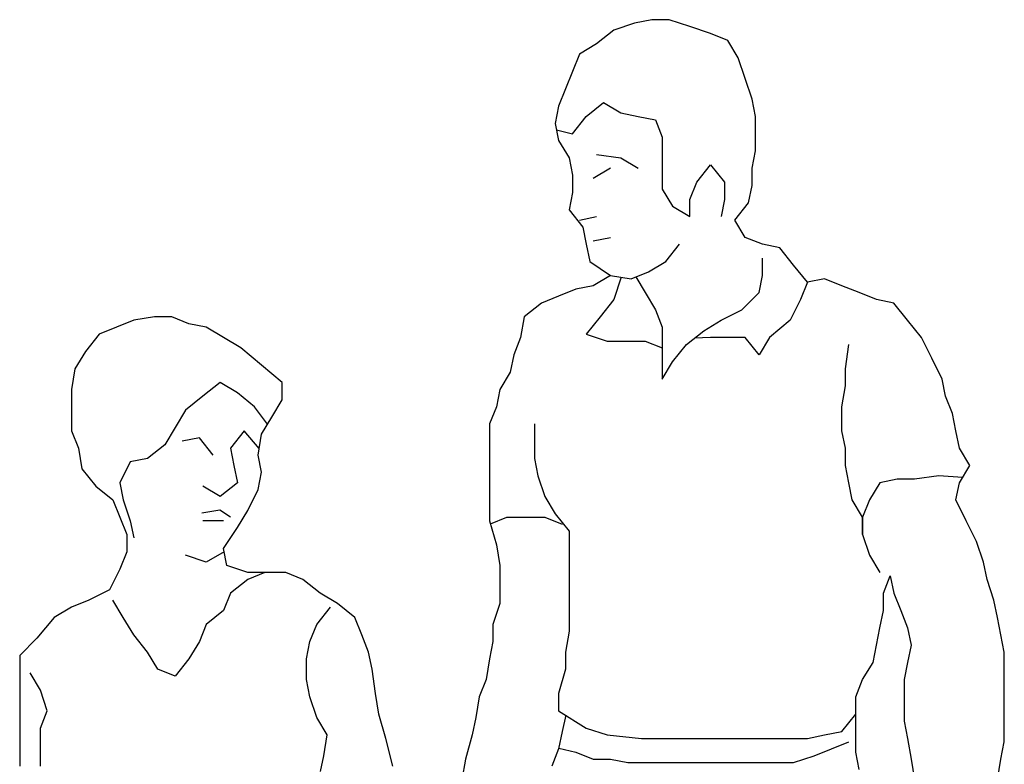
# Model space of a CAD drawing. Extents: x -0.61 to 0.65, y 0 to 1.67.
# Drawn here: x -0.56 to 0.34, y 0.99 to 1.67 of the extents above; entities that cross this region are included whole.
import ezdxf

# ---------------------------------------------------------------- set-up
doc = ezdxf.new("R2010")
doc.units = 0
doc.header["$MEASUREMENT"] = 0

msp = doc.modelspace()

# ---------------------------------------------------------------- linework, layer by layer
for p, q in [((0.00317, 1.66908), (-0.01587, 1.66273)), ((0.01905, 1.67225), (0.00317, 1.66908)), ((0.03492, 1.67225), (0.01905, 1.67225)), ((0.05397, 1.6659), (0.03492, 1.67225)), ((0.07302, 1.65955), (0.05397, 1.6659)), ((-0.01587, 1.66273), (-0.03175, 1.65003)), ((0.0889, 1.6532), (0.07302, 1.65955)), ((-0.03175, 1.65003), (-0.04762, 1.6405)), ((0.09842, 1.63733), (0.0889, 1.6532)), ((-0.04762, 1.6405), (-0.05397, 1.62463)), ((0.10477, 1.61828), (0.09842, 1.63733)), ((-0.05397, 1.62463), (-0.06032, 1.60875)), ((0.11112, 1.59923), (0.10477, 1.61828)), ((-0.06032, 1.60875), (-0.06667, 1.59288)), ((-0.06667, 1.59288), (-0.06985, 1.57701)), ((-0.04127, 1.58336), (-0.0254, 1.59606)), ((-0.0254, 1.59606), (-0.00953, 1.58653)), ((0.1143, 1.58336), (0.11112, 1.59923)), ((-0.00953, 1.58653), (0.00635, 1.58336)), ((-0.06985, 1.57701), (-0.06667, 1.56113)), ((-0.05397, 1.56748), (-0.04127, 1.58336)), ((0.00635, 1.58336), (0.02222, 1.58018)), ((0.02222, 1.58018), (0.02857, 1.56431)), ((0.1143, 1.56748), (0.1143, 1.58336)), ((-0.06863, 1.5709), (-0.05397, 1.56748)), ((0.1143, 1.55161), (0.1143, 1.56748)), ((-0.06667, 1.56113), (-0.05715, 1.54526)), ((0.02857, 1.56431), (0.02857, 1.54843)), ((-0.03175, 1.54843), (-0.00953, 1.54526)), ((0.02857, 1.54843), (0.02857, 1.53256)), ((0.11112, 1.53573), (0.1143, 1.55161)), ((-0.05715, 1.54526), (-0.05397, 1.52938)), ((-0.00953, 1.54526), (0.00635, 1.53573)), ((0.06032, 1.52303), (0.07302, 1.53891)), ((0.07302, 1.53891), (0.08572, 1.52303)), ((-0.05397, 1.52938), (-0.05397, 1.51351)), ((-0.01905, 1.53573), (-0.03492, 1.52621)), ((0.02857, 1.53256), (0.02857, 1.51668)), ((0.11112, 1.51986), (0.11112, 1.53573)), ((0.05397, 1.50716), (0.06032, 1.52303)), ((0.08572, 1.52303), (0.08572, 1.50716)), ((-0.05397, 1.51351), (-0.05715, 1.49763)), ((0.02857, 1.51668), (0.0381, 1.50081)), ((0.10795, 1.50398), (0.11112, 1.51986)), ((0.05397, 1.49128), (0.05397, 1.50716)), ((0.08572, 1.50716), (0.08255, 1.49128)), ((0.09525, 1.48811), (0.10795, 1.50398)), ((-0.05715, 1.49763), (-0.04445, 1.48176)), ((0.0381, 1.50081), (0.05397, 1.49128)), ((-0.04762, 1.48811), (-0.03175, 1.49128)), ((0.10477, 1.47223), (0.09525, 1.48811)), ((-0.04445, 1.48176), (-0.04127, 1.46588)), ((-0.04127, 1.46588), (-0.0381, 1.45001)), ((-0.03492, 1.46906), (-0.01905, 1.47223)), ((0.03175, 1.45001), (0.04445, 1.46588)), ((0.12065, 1.46588), (0.10477, 1.47223)), ((0.13652, 1.46271), (0.12065, 1.46588)), ((0.14922, 1.44683), (0.13652, 1.46271)), ((-0.0381, 1.45001), (-0.01905, 1.43731)), ((0.01587, 1.44048), (0.03175, 1.45001)), ((0.12065, 1.43731), (0.12065, 1.45318)), ((0, 1.43413), (0.01587, 1.44048)), ((0.16192, 1.43096), (0.14922, 1.44683)), ((-0.01905, 1.43731), (-0.03492, 1.42778)), ((-0.01905, 1.43731), (0, 1.43413)), ((-0.00927, 1.43568), (-0.01587, 1.41508)), ((0.00438, 1.43588), (0.0127, 1.42143)), ((0.11747, 1.42143), (0.12065, 1.43731)), ((0.16192, 1.43096), (0.15557, 1.41508)), ((0.1778, 1.43413), (0.16192, 1.43096)), ((0.19367, 1.42778), (0.1778, 1.43413)), ((-0.0508, 1.42461), (-0.06667, 1.41826)), ((-0.03492, 1.42778), (-0.0508, 1.42461)), ((0.0127, 1.42143), (0.02222, 1.40556)), ((0.1016, 1.40556), (0.11747, 1.42143)), ((0.20955, 1.42143), (0.19367, 1.42778)), ((0.22542, 1.41508), (0.20955, 1.42143)), ((-0.08255, 1.41191), (-0.09842, 1.39921)), ((-0.06667, 1.41826), (-0.08255, 1.41191)), ((-0.01587, 1.41508), (-0.02857, 1.39921)), ((0.15557, 1.41508), (0.14605, 1.39603)), ((0.2413, 1.41191), (0.22542, 1.41508)), ((0.254, 1.39603), (0.2413, 1.41191)), ((0.02222, 1.40556), (0.02857, 1.38968)), ((0.08255, 1.39603), (0.1016, 1.40556)), ((-0.45719, 1.39603), (-0.47307, 1.38968)), ((-0.43814, 1.39921), (-0.45719, 1.39603)), ((-0.42227, 1.39921), (-0.43814, 1.39921)), ((-0.40639, 1.39286), (-0.42227, 1.39921)), ((-0.09842, 1.39921), (-0.1016, 1.38016)), ((-0.02857, 1.39921), (-0.04127, 1.38333)), ((0.06667, 1.38651), (0.08255, 1.39603)), ((0.14605, 1.39603), (0.127, 1.38016)), ((0.2667, 1.38016), (0.254, 1.39603)), ((-0.47307, 1.38968), (-0.48894, 1.38333)), ((-0.39052, 1.38968), (-0.40639, 1.39286)), ((-0.37464, 1.38016), (-0.39052, 1.38968)), ((0.02857, 1.38968), (0.02857, 1.37381)), ((0.0508, 1.37381), (0.06667, 1.38651)), ((-0.48894, 1.38333), (-0.50164, 1.36746)), ((-0.35877, 1.37063), (-0.37464, 1.38016)), ((-0.1016, 1.38016), (-0.10795, 1.36428)), ((-0.04127, 1.38333), (-0.02222, 1.37698)), ((-0.02222, 1.37698), (-0.00635, 1.37698)), ((-0.00635, 1.37698), (0.0127, 1.37698)), ((0.0127, 1.37698), (0.02857, 1.37063)), ((0.07302, 1.38016), (0.05816, 1.37969)), ((0.0889, 1.38016), (0.07302, 1.38016)), ((0.10477, 1.38016), (0.0889, 1.38016)), ((0.11747, 1.36428), (0.10477, 1.38016)), ((0.127, 1.38016), (0.11747, 1.36428)), ((0.27622, 1.36111), (0.2667, 1.38016)), ((-0.50164, 1.36746), (-0.51117, 1.35158)), ((-0.33972, 1.35476), (-0.35877, 1.37063)), ((0.02857, 1.37381), (0.02857, 1.35793)), ((0.02857, 1.37063), (0.02857, 1.35476)), ((0.0381, 1.35793), (0.0508, 1.37381)), ((0.19685, 1.35158), (0.20002, 1.37381)), ((-0.10795, 1.36428), (-0.11112, 1.34841)), ((0.02857, 1.34206), (0.0381, 1.35793)), ((0.02857, 1.35793), (0.02857, 1.34206)), ((0.28574, 1.34206), (0.27622, 1.36111)), ((-0.51117, 1.35158), (-0.51434, 1.33254)), ((-0.32067, 1.33888), (-0.33972, 1.35476)), ((-0.11112, 1.34841), (-0.12065, 1.33254)), ((0.19685, 1.33571), (0.19685, 1.35158)), ((0.28892, 1.32618), (0.28574, 1.34206)), ((-0.51434, 1.33254), (-0.51434, 1.31349)), ((-0.37782, 1.33888), (-0.39369, 1.32618)), ((-0.36194, 1.32936), (-0.37782, 1.33888)), ((-0.32067, 1.32301), (-0.32067, 1.33888)), ((-0.12065, 1.33254), (-0.12382, 1.31666)), ((0.19367, 1.31666), (0.19685, 1.33571)), ((-0.39369, 1.32618), (-0.40957, 1.31349)), ((-0.34607, 1.31666), (-0.36194, 1.32936)), ((-0.33019, 1.30714), (-0.32067, 1.32301)), ((0.29527, 1.31031), (0.28892, 1.32618)), ((-0.51434, 1.31349), (-0.51434, 1.29444)), ((-0.40957, 1.31349), (-0.41909, 1.29761)), ((-0.33412, 1.3006), (-0.34607, 1.31666)), ((-0.12382, 1.31666), (-0.13017, 1.30079)), ((0.19367, 1.29444), (0.19367, 1.31666)), ((-0.33972, 1.29126), (-0.33019, 1.30714)), ((0.29844, 1.29444), (0.29527, 1.31031)), ((-0.51434, 1.29444), (-0.50799, 1.27856)), ((-0.41909, 1.29761), (-0.42862, 1.28174)), ((-0.35559, 1.29444), (-0.36829, 1.27856)), ((-0.34186, 1.27839), (-0.35559, 1.29444)), ((-0.13017, 1.30079), (-0.13017, 1.28174)), ((-0.0889, 1.30079), (-0.0889, 1.28491)), ((0.19685, 1.27856), (0.19367, 1.29444)), ((0.30162, 1.27856), (0.29844, 1.29444)), ((-0.39687, 1.28809), (-0.41274, 1.28491)), ((-0.38417, 1.27221), (-0.39687, 1.28809)), ((-0.34289, 1.27221), (-0.33972, 1.29126)), ((-0.0889, 1.28491), (-0.0889, 1.26904)), ((-0.50799, 1.27856), (-0.50482, 1.25951)), ((-0.42862, 1.28174), (-0.44449, 1.26904)), ((-0.36829, 1.27856), (-0.36512, 1.26269)), ((-0.13017, 1.28174), (-0.13017, 1.26269)), ((0.19685, 1.26269), (0.19685, 1.27856)), ((0.31114, 1.26269), (0.30162, 1.27856)), ((-0.44449, 1.26904), (-0.46037, 1.26586)), ((-0.33972, 1.25634), (-0.34289, 1.27221)), ((-0.0889, 1.26904), (-0.08572, 1.25316)), ((-0.50482, 1.25951), (-0.49212, 1.24364)), ((-0.46037, 1.26586), (-0.46989, 1.24681)), ((-0.36512, 1.26269), (-0.36194, 1.24681)), ((-0.13017, 1.26269), (-0.13017, 1.24681)), ((0.20002, 1.24681), (0.19685, 1.26269)), ((0.30162, 1.24681), (0.31114, 1.26269)), ((-0.34289, 1.24046), (-0.33972, 1.25634)), ((-0.08572, 1.25316), (-0.07937, 1.23411)), ((0.24447, 1.24999), (0.2286, 1.24681)), ((0.26034, 1.24999), (0.24447, 1.24999)), ((0.28257, 1.25316), (0.26034, 1.24999)), ((0.30442, 1.25148), (0.28257, 1.25316)), ((-0.49212, 1.24364), (-0.47624, 1.23094)), ((-0.46989, 1.24681), (-0.46672, 1.23094)), ((-0.37782, 1.23411), (-0.39369, 1.24364)), ((-0.36194, 1.24681), (-0.37782, 1.23411)), ((-0.35242, 1.22141), (-0.34289, 1.24046)), ((-0.13017, 1.24681), (-0.13017, 1.23094)), ((0.2032, 1.23094), (0.20002, 1.24681)), ((0.2286, 1.24681), (0.21907, 1.23094)), ((0.29844, 1.23094), (0.30162, 1.24681)), ((-0.47624, 1.23094), (-0.46989, 1.21506)), ((-0.46672, 1.23094), (-0.46037, 1.21189)), ((-0.13017, 1.23094), (-0.13017, 1.21189)), ((-0.07937, 1.23411), (-0.06985, 1.21824)), ((0.21272, 1.21506), (0.2032, 1.23094)), ((0.21907, 1.23094), (0.21272, 1.21506)), ((0.30797, 1.21189), (0.29844, 1.23094)), ((-0.46989, 1.21506), (-0.46354, 1.19919)), ((-0.37802, 1.22153), (-0.39461, 1.21877)), ((-0.36829, 1.21506), (-0.37802, 1.22153)), ((-0.36194, 1.20554), (-0.35242, 1.22141)), ((-0.12933, 1.20895), (-0.1143, 1.21506)), ((-0.1143, 1.21506), (-0.09525, 1.21506)), ((-0.09525, 1.21506), (-0.07937, 1.21506)), ((-0.07937, 1.21506), (-0.0635, 1.20871)), ((-0.06985, 1.21824), (-0.05715, 1.20236)), ((0.21272, 1.21506), (0.21272, 1.19919)), ((0.21272, 1.19919), (0.21272, 1.21506)), ((-0.46037, 1.21189), (-0.45719, 1.19601)), ((-0.37464, 1.21189), (-0.39369, 1.21189)), ((-0.37464, 1.18649), (-0.36194, 1.20554)), ((-0.13017, 1.21189), (-0.12382, 1.18966)), ((0.31749, 1.19284), (0.30797, 1.21189)), ((-0.46354, 1.19919), (-0.46354, 1.18331)), ((-0.05715, 1.20236), (-0.05715, 1.18331)), ((0.21272, 1.19919), (0.21907, 1.18014)), ((-0.37147, 1.17061), (-0.37464, 1.18649)), ((-0.12382, 1.18966), (-0.12065, 1.17061)), ((0.32384, 1.17379), (0.31749, 1.19284)), ((-0.46354, 1.18331), (-0.46989, 1.16744)), ((-0.39052, 1.17379), (-0.40957, 1.18014)), ((-0.37403, 1.18344), (-0.39052, 1.17379)), ((-0.05715, 1.18331), (-0.05715, 1.16426)), ((0.21907, 1.18014), (0.2286, 1.16426)), ((-0.46989, 1.16744), (-0.47942, 1.14839)), ((-0.35242, 1.16426), (-0.37147, 1.17061)), ((-0.12065, 1.17061), (-0.12065, 1.15156)), ((0.32702, 1.15791), (0.32384, 1.17379)), ((-0.33654, 1.16426), (-0.35242, 1.15791)), ((-0.33337, 1.16426), (-0.35242, 1.16426)), ((-0.31749, 1.16426), (-0.33337, 1.16426)), ((-0.30162, 1.15791), (-0.31749, 1.16426)), ((-0.05715, 1.16426), (-0.05715, 1.14204)), ((0.23177, 1.14521), (0.23812, 1.16109)), ((0.23812, 1.16109), (0.2413, 1.14521)), ((-0.35242, 1.15791), (-0.36829, 1.14521)), ((-0.28574, 1.14521), (-0.30162, 1.15791)), ((-0.12065, 1.15156), (-0.12065, 1.13569)), ((0.33337, 1.13886), (0.32702, 1.15791)), ((-0.47942, 1.14839), (-0.49847, 1.13886)), ((-0.36829, 1.14521), (-0.37464, 1.12934)), ((-0.26987, 1.13569), (-0.28574, 1.14521)), ((-0.05715, 1.14204), (-0.05715, 1.12616)), ((0.23177, 1.12934), (0.23177, 1.14521)), ((0.2413, 1.14521), (0.24765, 1.12934)), ((-0.51434, 1.13251), (-0.53022, 1.12299)), ((-0.49847, 1.13886), (-0.51434, 1.13251)), ((-0.46672, 1.12299), (-0.47624, 1.13886)), ((-0.28892, 1.11664), (-0.27622, 1.13251)), ((-0.254, 1.12299), (-0.26987, 1.13569)), ((-0.12065, 1.13569), (-0.127, 1.11664)), ((0.33654, 1.12299), (0.33337, 1.13886)), ((-0.53022, 1.12299), (-0.54609, 1.10394)), ((-0.45719, 1.10711), (-0.46672, 1.12299)), ((-0.37464, 1.12934), (-0.39052, 1.11664)), ((-0.24765, 1.10711), (-0.254, 1.12299)), ((-0.05715, 1.12616), (-0.05715, 1.11029)), ((0.2286, 1.11346), (0.23177, 1.12934)), ((0.24765, 1.12934), (0.254, 1.11346)), ((0.33972, 1.10711), (0.33654, 1.12299)), ((-0.39052, 1.11664), (-0.39687, 1.10076)), ((-0.29527, 1.10076), (-0.28892, 1.11664)), ((-0.127, 1.11664), (-0.127, 1.10076)), ((0.22542, 1.09759), (0.2286, 1.11346)), ((0.254, 1.11346), (0.25717, 1.09759)), ((-0.54609, 1.10394), (-0.56196, 1.08806)), ((-0.44449, 1.09124), (-0.45719, 1.10711)), ((-0.2413, 1.09124), (-0.24765, 1.10711)), ((-0.05715, 1.11029), (-0.06032, 1.09124)), ((0.34289, 1.09124), (0.33972, 1.10711)), ((-0.39687, 1.10076), (-0.40639, 1.08489)), ((-0.29844, 1.08489), (-0.29527, 1.10076)), ((-0.127, 1.10076), (-0.13017, 1.08489)), ((0.22225, 1.08171), (0.22542, 1.09759)), ((0.25717, 1.09759), (0.254, 1.08171)), ((-0.56196, 1.08806), (-0.56196, 1.07219)), ((-0.43497, 1.07536), (-0.44449, 1.09124)), ((-0.23812, 1.07536), (-0.2413, 1.09124)), ((-0.06032, 1.09124), (-0.06032, 1.07536)), ((0.34289, 1.07536), (0.34289, 1.09124)), ((-0.40639, 1.08489), (-0.41909, 1.06901)), ((-0.29844, 1.06584), (-0.29844, 1.08489)), ((-0.13017, 1.08489), (-0.13335, 1.06584)), ((0.21272, 1.06584), (0.22225, 1.08171)), ((0.254, 1.08171), (0.25082, 1.06584)), ((-0.56196, 1.07219), (-0.56196, 1.05632)), ((-0.54292, 1.05632), (-0.55244, 1.07219)), ((-0.41909, 1.06901), (-0.43497, 1.07536)), ((-0.23495, 1.05314), (-0.23812, 1.07536)), ((-0.06032, 1.07536), (-0.06667, 1.05314)), ((0.34289, 1.05632), (0.34289, 1.07536)), ((-0.29527, 1.04996), (-0.29844, 1.06584)), ((-0.13335, 1.06584), (-0.1397, 1.04996)), ((0.20637, 1.04996), (0.21272, 1.06584)), ((0.25082, 1.06584), (0.25082, 1.04679)), ((-0.56196, 1.05632), (-0.56196, 1.04044)), ((-0.53657, 1.03726), (-0.54292, 1.05632)), ((-0.28892, 1.03092), (-0.29527, 1.04996)), ((-0.23177, 1.03409), (-0.23495, 1.05314)), ((-0.1397, 1.04996), (-0.14287, 1.03092)), ((-0.06667, 1.05314), (-0.06667, 1.03726)), ((0.20637, 1.03409), (0.20637, 1.04996)), ((0.34289, 1.04044), (0.34289, 1.05632)), ((0.25082, 1.04679), (0.25082, 1.02774)), ((-0.56196, 1.04044), (-0.56196, 1.01822)), ((-0.54292, 1.02139), (-0.53657, 1.03726)), ((-0.22542, 1.01187), (-0.23177, 1.03409)), ((-0.06667, 1.03726), (-0.04127, 1.02139)), ((-0.06011, 1.03316), (-0.0635, 1.01822)), ((0.19367, 1.01822), (0.20637, 1.03409)), ((0.20637, 1.01822), (0.20637, 1.03409)), ((0.34289, 1.02457), (0.34289, 1.04044)), ((-0.27939, 1.01504), (-0.28892, 1.03092)), ((-0.14287, 1.03092), (-0.14605, 1.01504)), ((0.25082, 1.02774), (0.254, 1.01187)), ((0.34289, 1.00869), (0.34289, 1.02457)), ((-0.56196, 1.01822), (-0.56196, 1.00234)), ((-0.54292, 1.00234), (-0.54292, 1.02139)), ((-0.28257, 0.99599), (-0.27939, 1.01504)), ((-0.14605, 1.01504), (-0.1524, 0.99282)), ((-0.0635, 1.01822), (-0.06667, 1.00234)), ((-0.04127, 1.02139), (-0.02222, 1.01504)), ((-0.02222, 1.01504), (0.00952, 1.01187)), ((0.16192, 1.01187), (0.1778, 1.01504)), ((0.1778, 1.01504), (0.19367, 1.01822)), ((0.20637, 0.99917), (0.20637, 1.01822)), ((-0.21907, 0.98647), (-0.22542, 1.01187)), ((0.00952, 1.01187), (0.03492, 1.01187)), ((0.03492, 1.01187), (0.05397, 1.01187)), ((0.05397, 1.01187), (0.0762, 1.01187)), ((0.0762, 1.01187), (0.10795, 1.01187)), ((0.10795, 1.01187), (0.13017, 1.01187)), ((0.13017, 1.01187), (0.14605, 1.01187)), ((0.14605, 1.01187), (0.16192, 1.01187)), ((0.18415, 1.00234), (0.20002, 1.00869)), ((0.254, 1.01187), (0.25717, 0.99282)), ((0.33972, 0.99282), (0.34289, 1.00869)), ((-0.56196, 1.00234), (-0.56196, 0.98647)), ((-0.54292, 0.98647), (-0.54292, 1.00234)), ((-0.28565, 0.98133), (-0.28257, 0.99599)), ((-0.06667, 1.00234), (-0.07302, 0.98647)), ((-0.06655, 1.00295), (-0.0508, 0.99917)), ((-0.0508, 0.99917), (-0.03492, 0.99282)), ((0.14922, 0.98964), (0.16827, 0.99599)), ((0.16827, 0.99599), (0.18415, 1.00234)), ((0.20955, 0.98329), (0.20637, 0.99917)), ((-0.1524, 0.99282), (-0.15557, 0.97377)), ((-0.03492, 0.99282), (-0.01905, 0.99282)), ((-0.01905, 0.99282), (-0.00317, 0.98964)), ((-0.00317, 0.98964), (0.01587, 0.98964)), ((0.01587, 0.98964), (0.03175, 0.98964)), ((0.03175, 0.98964), (0.04762, 0.98964)), ((0.04762, 0.98964), (0.0635, 0.98964)), ((0.0635, 0.98964), (0.07937, 0.98964)), ((0.07937, 0.98964), (0.09842, 0.98964)), ((0.09842, 0.98964), (0.11747, 0.98964)), ((0.11747, 0.98964), (0.13335, 0.98964)), ((0.13335, 0.98964), (0.14922, 0.98964)), ((0.25717, 0.99282), (0.26034, 0.97377)), ((0.33654, 0.97377), (0.33972, 0.99282))]:
    msp.add_line(p, q)

doc.saveas('drawing.dxf')
